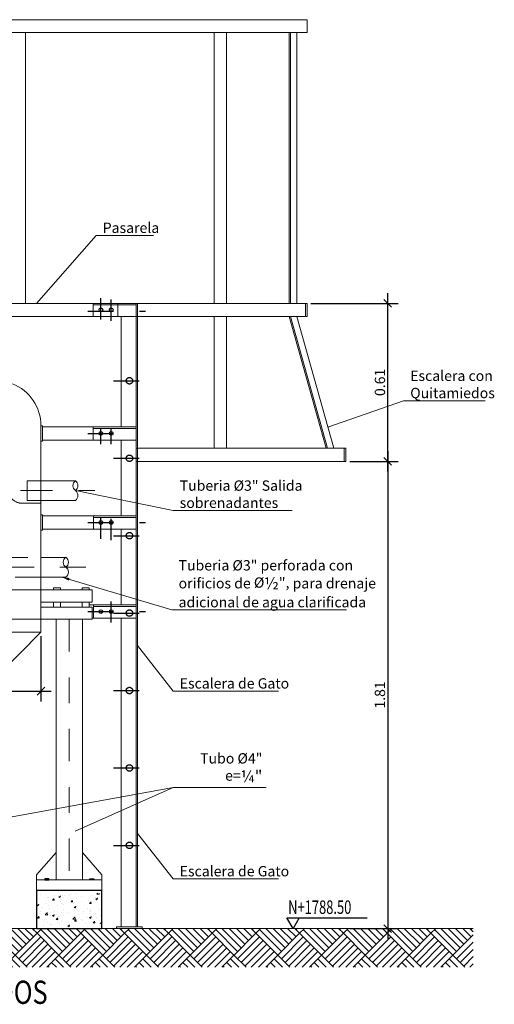
# Model space of a CAD drawing. Extents: x -1381.2 to -1354.7, y 12.5 to 24.8.
# Drawn here: x -1373.2 to -1371.4, y 16.1 to 19.9 of the extents above; entities that cross this region are included whole.
import ezdxf
from ezdxf.enums import TextEntityAlignment as Align

# ---------------------------------------------------------------- set-up
doc = ezdxf.new("R2010")
doc.units = 0
doc.header["$LTSCALE"] = 0.1
doc.header["$MEASUREMENT"] = 0
for name, pattern in [('CENTER', [2, 1.25, -0.25, 0.25, -0.25]), ('DASHDOT', [1, 0.5, -0.25, 0, -0.25]), ('HIDDEN', [0.375, 0.25, -0.125])]:
    doc.linetypes.add(name, pattern=pattern)
for name, color, linetype, lineweight in [('ACHURADOS', 8, 'Continuous', 15), ('BARANDA', 14, 'Continuous', 9), ('DIM', 8, 'Continuous', 5), ('EJE', 9, 'CENTER', 13), ('ESCALERA', 14, 'Continuous', 5), ('LINEA TIERRA', 42, 'Continuous', 13), ('METAL', 154, 'Continuous', 20), ('pasarela', 142, 'Continuous', 9), ('PIPA', 200, 'HIDDEN', 5), ('proyeccion metal', 8, 'HIDDEN', 9)]:
    doc.layers.add(name, color=color, linetype=linetype, lineweight=lineweight)
for name, color, linetype in [('CONCRETO', 1, 'Continuous'), ('EJES', 8, 'DASHDOT'), ('METALICO', 154, 'Continuous'), ('PROYECCIÓN', 7, 'HIDDEN'), ('TEXTO', 7, 'Continuous')]:
    doc.layers.add(name, color=color, linetype=linetype)
doc.styles.add('arial', font='arial.ttf', dxfattribs={"height": 0.04})
doc.styles.add('ROMANS', font='romans')
doc.styles.add('style8', font='swissc.ttf', dxfattribs={"width": 0.8})
doc.dimstyles.new('DIM-20', dxfattribs={"dimscale": 0.02, "dimtxt": 0.04, "dimasz": 1.5, "dimexe": 2, "dimexo": 0.75, "dimgap": 0.5, "dimtad": 1, "dimzin": 0, "dimdsep": 46, "dimtxsty": 'arial', "dimblk": 'OBLIQUE', "dimcen": 0.09, "dimdle": 2, "dimclrd": 256, "dimclre": 256, "dimclrt": 4, "dimadec": 0, "dimazin": 0, "dimtfac": 1, "dimtix": 1, "dimtmove": 0, "dimatfit": 3, "dimldrblk": 'OBLIQUE', "dimfxl": 1, "dimtolj": 1, "dimtzin": 0, "dimarcsym": 0})

# ---------------------------------------------------------------- blocks, each defined once
blk = doc.blocks.new('_Oblique')
at = {"color": 0, "linetype": 'ByBlock', "lineweight": -2}
blk.add_line((-0.5, -0.5), (0.5, 0.5), dxfattribs=at)
blk = doc.blocks.new('*D16')
at = {"layer": 'DEFPOINTS', "color": 0, "transparency": 16777216}
for p in [(-1374.158, 17.5726), (-1373.158, 17.5726), (-1373.158, 17.3441)]:
    blk.add_point(p, dxfattribs=at)
at = {"layer": 'DIM', "lineweight": -2, "transparency": 16777216}
for p, q in [((-1374.158, 17.5576), (-1374.158, 17.3041)), ((-1373.158, 17.5576), (-1373.158, 17.3041)), ((-1374.198, 17.3441), (-1373.118, 17.3441))]:
    blk.add_line(p, q, dxfattribs=at)
at = {"layer": 'DIM', "lineweight": -2, "transparency": 16777216, "xscale": 0.03, "yscale": 0.03, "zscale": 0.03, "rotation": 180}
blk.add_blockref('_Oblique', (-1374.158, 17.3441), dxfattribs=at)
at = {"layer": 'DIM', "lineweight": -2, "transparency": 16777216, "xscale": 0.03, "yscale": 0.03, "zscale": 0.03}
blk.add_blockref('_Oblique', (-1373.158, 17.3441), dxfattribs=at)
at = {"layer": 'DIM', "color": 4, "transparency": 16777216, "insert": (-1373.4869, 17.3757), "char_height": 0.04, "attachment_point": 5, "style": 'arial'}
blk.add_mtext('\\A1;%%C1.00', dxfattribs=at)
blk = doc.blocks.new('*D24')
at = {"layer": 'DEFPOINTS', "color": 0, "transparency": 16777216}
for p in [(-1374.158, 17.5726), (-1373.158, 17.5726), (-1373.6109, 17.2485), (-1373.7088, 17.1234), (-1373.6072, 17.1234)]:
    blk.add_point(p, dxfattribs=at)
at = {"layer": 'DIM', "transparency": 16777216}
blk.add_arc((-1373.658, 17.0726), 0.1821, 45, 135, dxfattribs=at)
at = {"layer": 'DIM', "transparency": 16777216, "xscale": 0.03, "yscale": 0.03, "zscale": 0.03}
for p, rotation in [((-1373.7868, 17.2014), 225.0000000000266), ((-1373.5293, 17.2014), 315.0000000000148)]:
    blk.add_blockref('_Oblique', p, dxfattribs=dict(at, rotation=rotation))
at = {"layer": 'DIM', "color": 4, "transparency": 16777216, "insert": (-1373.658, 17.2852), "char_height": 0.04, "attachment_point": 5, "style": 'arial'}
blk.add_mtext('\\A1;90°', dxfattribs=at)
blk = doc.blocks.new('*D31')
at = {"layer": 'DEFPOINTS', "color": 0, "transparency": 16777216}
for p in [(-1371.9758, 18.2346), (-1371.9758, 16.4239), (-1371.8131, 16.4239)]:
    blk.add_point(p, dxfattribs=at)
at = {"layer": 'DIM', "lineweight": -2, "transparency": 16777216}
for p, q in [((-1371.8131, 18.2746), (-1371.8131, 16.3839)), ((-1371.9608, 18.2346), (-1371.7731, 18.2346)), ((-1371.9608, 16.4239), (-1371.7731, 16.4239))]:
    blk.add_line(p, q, dxfattribs=at)
at = {"layer": 'DIM', "lineweight": -2, "transparency": 16777216, "xscale": 0.03, "yscale": 0.03, "zscale": 0.03}
for p, rotation in [((-1371.8131, 18.2346), 90), ((-1371.8131, 16.4239), 270)]:
    blk.add_blockref('_Oblique', p, dxfattribs=dict(at, rotation=rotation))
at = {"layer": 'DIM', "color": 4, "transparency": 16777216, "insert": (-1371.8435, 17.3293), "char_height": 0.04, "attachment_point": 5, "rotation": 90, "style": 'arial'}
blk.add_mtext('\\A1;1.81', dxfattribs=at)
blk = doc.blocks.new('*D32')
at = {"layer": 'DEFPOINTS', "color": 0, "transparency": 16777216}
for p in [(-1374.158, 17.5726), (-1374.158, 17.5726), (-1373.158, 17.5726), (-1373.9384, 17.4458), (-1373.7088, 17.1234)]:
    blk.add_point(p, dxfattribs=at)
at = {"layer": 'DIM', "transparency": 16777216}
blk.add_arc((-1374.158, 17.5726), 0.2536, 315, 0, dxfattribs=at)
at = {"layer": 'DIM', "transparency": 16777216, "xscale": 0.03, "yscale": 0.03, "zscale": 0.03}
for p, rotation in [((-1373.9044, 17.5726), 90.00000000000232), ((-1373.9787, 17.3933), 225.0000000000418)]:
    blk.add_blockref('_Oblique', p, dxfattribs=dict(at, rotation=rotation))
at = {"layer": 'DIM', "color": 4, "transparency": 16777216, "insert": (-1373.9518, 17.4872), "char_height": 0.04, "attachment_point": 5, "rotation": 67.5, "style": 'arial'}
blk.add_mtext('\\A1;45°', dxfattribs=at)
blk = doc.blocks.new('*D34')
at = {"layer": 'DEFPOINTS', "color": 0, "transparency": 16777216}
for p in [(-1372.1258, 18.8466), (-1371.8131, 18.8466), (-1371.9758, 18.2346)]:
    blk.add_point(p, dxfattribs=at)
at = {"layer": 'DIM', "lineweight": -2, "transparency": 16777216}
for p, q in [((-1371.8131, 18.1946), (-1371.8131, 18.8866)), ((-1372.1108, 18.8466), (-1371.7731, 18.8466)), ((-1371.9608, 18.2346), (-1371.7731, 18.2346))]:
    blk.add_line(p, q, dxfattribs=at)
at = {"layer": 'DIM', "lineweight": -2, "transparency": 16777216, "xscale": 0.03, "yscale": 0.03, "zscale": 0.03}
for p, rotation in [((-1371.8131, 18.8466), 90), ((-1371.8131, 18.2346), 270)]:
    blk.add_blockref('_Oblique', p, dxfattribs=dict(at, rotation=rotation))
at = {"layer": 'DIM', "color": 4, "transparency": 16777216, "insert": (-1371.8435, 18.5406), "char_height": 0.04, "attachment_point": 5, "rotation": 90, "style": 'arial'}
blk.add_mtext('\\A1;0.61', dxfattribs=at)

msp = doc.modelspace()

# ---------------------------------------------------------------- hatches: boundary and pattern name
at = {"layer": 'ACHURADOS'}
h = msp.add_hatch(dxfattribs=at)
h.set_pattern_fill('AR-CONC', color=256, scale=0.01, style=0)
h.set_pattern_definition([(50, (1.570504, -0.35), (0.0717260183, -0.0062752135), [0.0075, -0.0825]), (355, (1.570504, -0.35), (-0.0138751334, 0.0752192134), [0.006, -0.066]), (100.4514, (1.57648, -0.35052), (0.057850938, 0.0689439542), [0.006374019, -0.0701142112]), (46.1842, (1.5705, -0.33), (0.106724105, -0.0165519014), [0.01125, -0.12375]), (96.6356, (1.5794, -0.33138), (0.0934662706, 0.097411787), [0.009561029, -0.1051713]), (351.1842, (1.5705, -0.33), (0.0934661945, 0.09741186), [0.009, -0.099]), (21, (1.580504, -0.335), (0.0596907052, -0.040261889), [0.0075, -0.0825]), (326, (1.580504, -0.335), (0.024331533, 0.0725150045), [0.006, -0.066]), (71.4514, (1.58548, -0.338355), (0.084022263, 0.0322530497), [0.006374019, -0.0701142112]), (37.5, (1.570504, -0.35), (0.00121598553, 0.0332893854), [0, -0.0652, 0, -0.067, 0, -0.06625]), (7.5, (1.570504, -0.35), (0.0263069537, 0.0394411712), [0, -0.0382, 0, -0.0637, 0, -0.02525]), (327.5, (1.548204, -0.35), (0.0533822436, -0.00225548717), [0, -0.025, 0, -0.078, 0, -0.1035]), (317.5, (1.538204, -0.35), (0.058318617, 0.0100104982), [0, -0.0325, 0, -0.0518, 0, -0.0735])])
h.paths.add_polyline_path([(-1373.1745, 16.4246), (-1372.9211, 16.4246), (-1372.9211, 16.5615), (-1373.1745, 16.5615)])
h = msp.add_hatch(dxfattribs=at)
h.set_pattern_fill('AR-PARQ1', color=256, scale=0.01, angle=45, style=0)
h.set_pattern_definition([(135, (0, -0.31), (-0.169705627, 1e-17), [0.12, -0.12]), (135, (0.01414, -0.29586), (-0.169705627, 1e-17), [0.12, -0.12]), (135, (0.02828, -0.28172), (-0.169705627, 1e-17), [0.12, -0.12]), (135, (0.04243, -0.26757), (-0.169705627, 1e-17), [0.12, -0.12]), (135, (0.05657, -0.25343), (-0.169705627, 1e-17), [0.12, -0.12]), (135, (0.07071, -0.23929), (-0.169705627, 1e-17), [0.12, -0.12]), (135, (0.08485, -0.22515), (-0.169705627, 1e-17), [0.12, -0.12]), (45, (-0.08485, -0.22515), (0.169705627, -1e-17), [0.12, -0.12]), (45, (-0.099, -0.211), (0.169705627, -1e-17), [0.12, -0.12]), (45, (-0.11314, -0.19686), (0.169705627, -1e-17), [0.12, -0.12]), (45, (-0.12728, -0.18272), (0.169705627, -1e-17), [0.12, -0.12]), (45, (-0.14142, -0.16858), (0.169705627, -1e-17), [0.12, -0.12]), (45, (-0.15556, -0.15444), (0.169705627, -1e-17), [0.12, -0.12]), (45, (-0.1697, -0.1403), (0.169705627, -1e-17), [0.12, -0.12])])
h.paths.add_polyline_path([(-1375.5634, 16.4246), (-1371.4818, 16.4246), (-1371.4818, 16.2746), (-1375.5634, 16.2746)])

# ---------------------------------------------------------------- linework, layer by layer
for centre in [(-1372.9253, 18.822), (-1372.8853, 18.822), (-1372.9253, 18.3426), (-1372.8853, 18.3426), (-1372.9253, 17.9976), (-1372.8853, 17.9976), (-1372.9253, 17.6526), (-1372.8853, 17.6526)]:
    msp.add_circle(centre, 0.00714)
at = {"layer": 'BARANDA'}
for p, q in [((-1372.1258, 19.946), (-1374.098, 19.946)), ((-1372.1258, 19.896), (-1372.1258, 19.946)), ((-1372.1258, 19.896), (-1374.048, 19.896)), ((-1373.218, 18.8466), (-1373.218, 19.896))]:
    msp.add_line(p, q, dxfattribs=at)
at = {"layer": 'CONCRETO'}
msp.add_lwpolyline([(-1373.1745, 16.4246), (-1372.9211, 16.4246), (-1372.9211, 16.5715), (-1373.1745, 16.5715)], close=True, dxfattribs=at)
at = {"layer": 'DIM'}
for points in [[(-1373.175, 18.8466), (-1372.944, 19.1096), (-1372.7211, 19.1096)], [(-1372.0454, 18.3667), (-1371.7518, 18.4694), (-1371.4353, 18.4694)], [(-1373.0241, 18.1211), (-1372.6456, 18.0439), (-1372.1836, 18.0439)], [(-1373.0773, 17.7864), (-1372.6499, 17.6588), (-1371.9725, 17.6588)], [(-1372.783, 17.5206), (-1372.6456, 17.3442), (-1372.2362, 17.3442)], [(-1373.6267, 16.7928), (-1372.6456, 16.9704), (-1372.2844, 16.9704)], [(-1373.0246, 16.8019), (-1372.6456, 16.9704), (-1372.2844, 16.9704)], [(-1372.783, 16.7927), (-1372.6456, 16.6164), (-1372.2362, 16.6164)]]:
    msp.add_lwpolyline(points, dxfattribs=at)
msp.add_solid([(-1373.05, 17.773), (-1373.0471, 17.7826), (-1373.0773, 17.7864)], dxfattribs=at)
at = {"layer": 'EJE'}
for p, q in [((-1373.2375, 18.1211), (-1372.9487, 18.1211)), ((-1374.159, 17.8245), (-1372.8987, 17.8245)), ((-1373.0478, 17.6226), (-1373.0478, 16.6135))]:
    msp.add_line(p, q, dxfattribs=at)
at = {"layer": 'EJES'}
for p, q in [((-1372.9253, 18.7842), (-1372.9253, 18.8674)), ((-1372.8853, 18.7793), (-1372.8853, 18.8612)), ((-1372.9759, 18.8168), (-1372.7525, 18.8168)), ((-1372.877, 18.5466), (-1372.7525, 18.5466)), ((-1372.9253, 18.3017), (-1372.9253, 18.362)), ((-1372.8853, 18.3017), (-1372.8853, 18.362)), ((-1372.9759, 18.3426), (-1372.8621, 18.3426)), ((-1372.877, 18.2466), (-1372.7525, 18.2466)), ((-1372.9253, 17.9344), (-1372.9253, 18.0176)), ((-1372.8853, 17.9295), (-1372.8853, 18.0114)), ((-1372.9759, 17.9976), (-1372.7525, 17.9976)), ((-1372.877, 17.9466), (-1372.7525, 17.9466)), ((-1372.8853, 17.6099), (-1372.8853, 17.6918)), ((-1372.9759, 17.6526), (-1372.7525, 17.6526)), ((-1372.877, 17.6466), (-1372.7525, 17.6466)), ((-1372.877, 17.3466), (-1372.7525, 17.3466)), ((-1372.877, 17.0466), (-1372.7525, 17.0466)), ((-1372.877, 16.7466), (-1372.7525, 16.7466))]:
    msp.add_line(p, q, dxfattribs=at)
at = {"layer": 'ESCALERA'}
for p, q in [((-1372.4858, 18.8466), (-1372.4858, 19.896)), ((-1372.4378, 18.8466), (-1372.4378, 19.896)), ((-1372.1948, 18.8466), (-1372.1948, 19.896)), ((-1372.1896, 18.8466), (-1372.1896, 19.896)), ((-1372.1654, 18.8466), (-1372.1654, 19.896)), ((-1372.9553, 18.7958), (-1372.9553, 18.8466)), ((-1372.9553, 18.8414), (-1372.789, 18.8414)), ((-1372.1318, 18.8466), (-1372.8603, 18.8466)), ((-1372.789, 16.4306), (-1372.789, 18.8466)), ((-1372.783, 16.4306), (-1372.783, 18.8466)), ((-1372.1318, 18.7958), (-1372.1318, 18.8466)), ((-1372.1318, 18.8466), (-1372.1258, 18.8466)), ((-1372.1258, 18.7958), (-1372.1258, 18.8466)), ((-1372.1318, 18.7958), (-1372.8603, 18.7958)), ((-1372.8465, 18.368), (-1372.8465, 18.7958)), ((-1372.4858, 18.2854), (-1372.4858, 18.7958)), ((-1372.4378, 18.2854), (-1372.4378, 18.7958)), ((-1372.052, 18.2854), (-1372.1948, 18.7958)), ((-1372.0468, 18.2854), (-1372.1896, 18.7958)), ((-1372.0227, 18.2854), (-1372.1654, 18.7958)), ((-1372.1318, 18.7958), (-1372.1258, 18.7958)), ((-1373.158, 18.3726), (-1373.152, 18.3726)), ((-1373.152, 18.3726), (-1373.152, 18.3126)), ((-1373.152, 18.368), (-1372.789, 18.368)), ((-1372.9553, 18.3172), (-1372.9553, 18.368)), ((-1372.954, 18.362), (-1372.789, 18.362)), ((-1373.152, 18.3172), (-1372.789, 18.3172)), ((-1372.8465, 18.023), (-1372.8465, 18.3172)), ((-1373.158, 18.3126), (-1373.152, 18.3126)), ((-1371.9758, 18.2854), (-1372.789, 18.2854)), ((-1371.9818, 18.2346), (-1371.9818, 18.2854)), ((-1371.9758, 18.2346), (-1371.9758, 18.2854)), ((-1371.9758, 18.2346), (-1372.789, 18.2346)), ((-1373.158, 18.0276), (-1373.152, 18.0276)), ((-1373.152, 18.0276), (-1373.152, 17.9676)), ((-1373.152, 18.023), (-1372.8495, 18.023)), ((-1372.954, 17.9722), (-1372.954, 18.023)), ((-1372.954, 18.017), (-1372.789, 18.017)), ((-1372.9377, 18.023), (-1372.789, 18.023)), ((-1373.152, 17.9722), (-1372.789, 17.9722)), ((-1372.8465, 17.678), (-1372.8465, 17.9722)), ((-1373.158, 17.9676), (-1373.152, 17.9676)), ((-1372.9709, 17.678), (-1372.8495, 17.678)), ((-1372.954, 17.6272), (-1372.954, 17.678)), ((-1372.954, 17.672), (-1372.789, 17.672)), ((-1372.9377, 17.678), (-1372.789, 17.678)), ((-1372.9597, 17.6272), (-1372.789, 17.6272)), ((-1372.8465, 16.4306), (-1372.8465, 17.6272)), ((-1372.8648, 16.4246), (-1372.8648, 16.4306)), ((-1372.7648, 16.4306), (-1372.8648, 16.4306)), ((-1372.8648, 16.4246), (-1372.8648, 16.4306)), ((-1372.7648, 16.4306), (-1372.8648, 16.4306)), ((-1372.7648, 16.4246), (-1372.8648, 16.4246)), ((-1372.7648, 16.4246), (-1372.8648, 16.4246)), ((-1372.848, 16.4246), (-1372.7858, 16.4246)), ((-1372.848, 16.4246), (-1372.7858, 16.4246)), ((-1372.7648, 16.4246), (-1372.7648, 16.4306)), ((-1372.7648, 16.4246), (-1372.7648, 16.4306))]:
    msp.add_line(p, q, dxfattribs=at)
at = {"layer": 'LINEA TIERRA'}
msp.add_line((-1375.5634, 16.4246), (-1371.4818, 16.4246), dxfattribs=at)
at = {"layer": 'METAL'}
for p, q in [((-1373.158, 18.3726), (-1373.158, 17.5726)), ((-1374.158, 17.7364), (-1373.158, 17.7364)), ((-1374.158, 17.6226), (-1373.158, 17.6226)), ((-1373.0986, 17.6226), (-1373.0986, 16.6135)), ((-1372.997, 17.6226), (-1372.997, 16.6135)), ((-1374.158, 17.5726), (-1373.158, 17.5726)), ((-1373.6072, 17.1234), (-1373.158, 17.5726)), ((-1373.1745, 16.6325), (-1373.0986, 16.7191)), ((-1372.9211, 16.6325), (-1372.997, 16.7191)), ((-1373.1745, 16.6135), (-1373.1745, 16.6325)), ((-1372.9211, 16.6135), (-1372.9211, 16.6325))]:
    msp.add_line(p, q, dxfattribs=at)
for points in [[(-1373.158, 18.1592), (-1373.0241, 18.1592)], [(-1373.0241, 18.083), (-1373.158, 18.083)], [(-1373.158, 17.8626), (-1373.0613, 17.8626)], [(-1373.0613, 17.7864), (-1373.158, 17.7864)], [(-1373.0822, 17.7364), (-1373.0822, 17.7439), (-1373.1092, 17.7439), (-1373.1092, 17.7364)], [(-1372.9709, 17.7364), (-1372.9709, 17.7439), (-1372.998, 17.7439), (-1372.998, 17.7364)], [(-1373.1092, 17.689), (-1373.1092, 17.67)], [(-1373.0822, 17.67), (-1373.0822, 17.689)], [(-1372.998, 17.689), (-1372.998, 17.67)], [(-1372.9709, 17.67), (-1372.9709, 17.689)]]:
    msp.add_lwpolyline(points, dxfattribs=at)
for points in [[(-1372.9597, 17.7364), (-1373.158, 17.7364), (-1373.158, 17.689), (-1372.9597, 17.689)], [(-1372.9597, 17.67), (-1373.158, 17.67), (-1373.158, 17.6226), (-1372.9597, 17.6226)], [(-1372.9211, 16.6135), (-1373.1745, 16.6135), (-1373.1745, 16.5715), (-1372.9211, 16.5715)]]:
    msp.add_lwpolyline(points, close=True, dxfattribs=at)
for centre, radius, start, end in [((-1373.3333, 18.3726), 0.1752, 0, 68.1453), ((-1373.0109, 18.1402), 0.0232, 124.7618, 235.2382), ((-1373.0374, 18.1402), 0.0232, 304.7618, 55.2382), ((-1373.0374, 18.1021), 0.0232, 304.7618, 55.2382), ((-1373.0481, 17.8436), 0.0232, 124.7618, 235.2382), ((-1373.0746, 17.8436), 0.0232, 304.7618, 55.2382), ((-1373.0746, 17.8055), 0.0232, 304.7618, 55.2382)]:
    msp.add_arc(centre, radius, start, end, dxfattribs=at)
at = {"layer": 'METALICO'}
for points in [[(-1373.1424, 16.6135), (-1373.1272, 16.6135), (-1373.1272, 16.6174), (-1373.1424, 16.6174)], [(-1372.9532, 16.6135), (-1372.9684, 16.6135), (-1372.9684, 16.6174), (-1372.9532, 16.6174)]]:
    msp.add_lwpolyline(points, close=True, dxfattribs=at)
at = {"layer": 'pasarela'}
for p, q in [((-1372.8603, 18.8466), (-1374.158, 18.8466)), ((-1372.8603, 18.7966), (-1372.8603, 18.8466)), ((-1372.8603, 18.7966), (-1372.8603, 18.8466)), ((-1372.8603, 18.7958), (-1374.158, 18.7958))]:
    msp.add_line(p, q, dxfattribs=at)
at = {"layer": 'PIPA'}
msp.add_lwpolyline([(-1373.158, 17.7864), (-1374.108, 17.7864), (-1374.108, 17.8626), (-1373.158, 17.8626)], dxfattribs=at)
at = {"layer": 'proyeccion metal'}
msp.add_lwpolyline([(-1373.158, 18.0726), (-1373.233, 18.0726, -0.414214), (-1373.283, 18.1226), (-1373.283, 18.2226), (-1373.3514, 18.2226), (-1373.3966, 18.1255), (-1373.4419, 18.2226), (-1373.508, 18.2226)], format="xyb", dxfattribs=at)
msp.add_lwpolyline([(-1373.158, 18.083), (-1373.2115, 18.083), (-1373.2115, 18.1592), (-1373.158, 18.1592)], dxfattribs=at)
at = {"layer": 'PROYECCIÓN', "linetype": 'HIDDEN'}
for centre in [(-1372.8148, 18.5466), (-1372.8148, 18.2466), (-1372.8148, 17.9466), (-1372.8148, 17.6466), (-1372.8148, 17.3466), (-1372.8148, 17.0466), (-1372.8148, 16.7466)]:
    msp.add_circle(centre, 0.0125, dxfattribs=at)
at = {"layer": 'TEXTO'}
msp.add_lwpolyline([(-1372.1563, 16.4662), (-1372.1803, 16.4246), (-1372.2042, 16.4662), (-1371.8928, 16.4662)], dxfattribs=at)

# ---------------------------------------------------------------- texts
at = {"layer": 'DIM', "color": 4, "char_height": 0.04, "style": 'arial'}
for s, insert, attachment_point in [('\\A1;Pasarela', (-1372.9183, 19.1196), 7), ('\\A1;Escalera con \\PQuitamiedos', (-1371.7261, 18.4794), 7), ('\\A1;Tuberia Ø3" Salida\\Psobrenadantes', (-1372.6198, 18.0539), 7), ('\\A1;Tuberia Ø3" perforada con \\Porificios de Ø{\\A0;\\H1.1429x;½}", para drenaje \\Padicional de agua clarificada', (-1372.6241, 17.6688), 7), ('\\A1;Escalera de Gato', (-1372.6198, 17.3542), 7), ('Tubo %%C4" e={\\H1.1429x;¼"}', (-1372.2992, 16.9913), 9), ('\\A1;Escalera de Gato', (-1372.6198, 16.6264), 7)]:
    msp.add_mtext(s, dxfattribs=dict(at, insert=insert, attachment_point=attachment_point))
at = {"layer": 'TEXTO', "linetype": 'ByBlock', "style": 'ROMANS', "width": 0.7}
msp.add_text('N+1788.50', height=0.0525, rotation=360, dxfattribs=at).set_placement((-1372.1993, 16.4808))
at = {"layer": 'TEXTO', "style": 'style8', "width": 0.8}
msp.add_text('ESPESADOR DE LODOS', height=0.09, rotation=0, dxfattribs=at).set_placement((-1373.658, 16.1323), align=Align.CENTER)

# ---------------------------------------------------------------- dimensions: what is measured, and where the dimension line sits
at = {"layer": 'DIM'}
for base, p2, picture, middle in [((-1371.8131, 18.8466), (-1372.1258, 18.8466), '*D34', (-1371.8435, 18.5406)), ((-1371.8131, 16.4239), (-1371.9758, 16.4239), '*D31', (-1371.8435, 17.3293))]:
    dim = msp.add_linear_dim(base=base, p1=(-1371.9758, 18.2346), p2=p2, angle=90, dimstyle='DIM-20', dxfattribs=at)
    dim.commit()
    dim.dimension.update_dxf_attribs({"geometry": picture, "text_midpoint": middle})
dim = msp.add_linear_dim(base=(-1373.158, 17.3441), p1=(-1374.158, 17.5726), p2=(-1373.158, 17.5726), text='%%C1.00', dimstyle='DIM-20', dxfattribs=at)
dim.commit()
dim.dimension.update_dxf_attribs({"geometry": '*D16', "text_midpoint": (-1373.4869, 17.3441), "dimtype": 160})
for base, line1, picture, middle in [((-1373.9384, 17.4458), ((-1374.158, 17.5726), (-1373.158, 17.5726)), '*D32', (-1373.9518, 17.4872)), ((-1373.6109, 17.2485), ((-1373.6072, 17.1234), (-1373.158, 17.5726)), '*D24', (-1373.658, 17.2852))]:
    dim = msp.add_angular_dim_2l(base=base, line1=line1, line2=((-1374.158, 17.5726), (-1373.7088, 17.1234)), dimstyle='DIM-20', override={"dimdec": 0}, dxfattribs=at)
    dim.commit()
    dim.dimension.update_dxf_attribs({"geometry": picture, "text_midpoint": middle})

doc.saveas('drawing.dxf')
